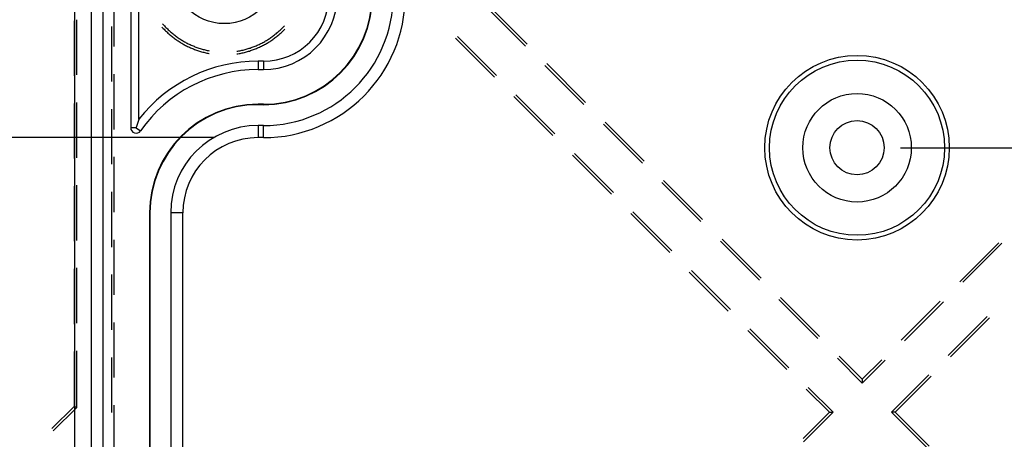
# Model space of a CAD drawing. Units: millimetres. Extents: x 0 to 841, y 0 to 594.
# Drawn here: x 594 to 617, y 488 to 498 of the extents above; entities that cross this region are included whole.
import ezdxf

# ---------------------------------------------------------------- set-up
doc = ezdxf.new("R2010")
doc.units = ezdxf.units.MM
doc.layers.add('LAYER_1', color=179, linetype='Continuous')
doc.layers.add('SLD-0', color=179, linetype='Continuous')

msp = doc.modelspace()

# ---------------------------------------------------------------- linework, layer by layer
at = {"layer": 'LAYER_1'}
for p, q in [((598.765, 494.791), (580.676, 494.791)), ((614.565, 494.559), (626.952, 494.559))]:
    msp.add_line(p, q, dxfattribs=at)
at = {"layer": 'SLD-0'}
for p, q in [((595.549, 435.409), (595.549, 503.609)), ((595.932, 435.409), (595.932, 503.609)), ((596.19, 503.609), (596.19, 435.409)), ((596.832, 501.427), (596.832, 495.019)), ((597.023, 495.219), (597.023, 501.244)), ((596.451, 496.886), (596.451, 498.156)), ((605.029, 497.798), (605.927, 496.9)), ((605.966, 496.947), (605.068, 497.845)), ((595.529, 497.484), (595.529, 496.214)), ((595.59, 496.235), (595.59, 497.505)), ((596.39, 497.352), (596.39, 496.082)), ((597.553, 497.337), (597.566, 497.322)), ((597.565, 497.415), (597.579, 497.4)), ((597.566, 497.322), (597.583, 497.304)), ((597.579, 497.4), (597.595, 497.381)), ((597.583, 497.304), (597.601, 497.286)), ((597.595, 497.381), (597.611, 497.363)), ((597.601, 497.286), (597.618, 497.268)), ((597.611, 497.363), (597.628, 497.345)), ((597.618, 497.268), (597.636, 497.25)), ((597.628, 497.345), (597.645, 497.328)), ((597.636, 497.25), (597.654, 497.233)), ((597.645, 497.328), (597.662, 497.31)), ((597.654, 497.233), (597.672, 497.216)), ((597.662, 497.31), (597.679, 497.293)), ((597.672, 497.216), (597.69, 497.199)), ((597.679, 497.293), (597.697, 497.276)), ((597.697, 497.276), (597.715, 497.259)), ((597.715, 497.259), (597.733, 497.243)), ((597.733, 497.243), (597.751, 497.226)), ((597.751, 497.226), (597.77, 497.21)), ((597.77, 497.21), (597.788, 497.195)), ((600.181, 497.185), (600.2, 497.201)), ((600.2, 497.201), (600.219, 497.217)), ((600.219, 497.217), (600.237, 497.233)), ((600.237, 497.233), (600.255, 497.249)), ((600.255, 497.249), (600.273, 497.266)), ((600.273, 497.266), (600.291, 497.283)), ((600.279, 497.189), (600.297, 497.205)), ((600.291, 497.283), (600.308, 497.3)), ((600.297, 497.205), (600.316, 497.222)), ((600.308, 497.3), (600.326, 497.317)), ((600.316, 497.222), (600.334, 497.239)), ((600.326, 497.317), (600.343, 497.335)), ((600.334, 497.239), (600.351, 497.257)), ((600.343, 497.335), (600.36, 497.353)), ((600.351, 497.257), (600.369, 497.274)), ((600.36, 497.353), (600.374, 497.368)), ((600.369, 497.274), (600.383, 497.289)), ((597.69, 497.199), (597.709, 497.183)), ((597.709, 497.183), (597.727, 497.166)), ((597.727, 497.166), (597.746, 497.15)), ((597.746, 497.15), (597.765, 497.134)), ((597.765, 497.134), (597.785, 497.119)), ((597.785, 497.119), (597.804, 497.103)), ((597.788, 497.195), (597.807, 497.179)), ((597.804, 497.103), (597.824, 497.088)), ((597.807, 497.179), (597.826, 497.164)), ((597.824, 497.088), (597.844, 497.073)), ((597.826, 497.164), (597.846, 497.149)), ((597.844, 497.073), (597.864, 497.059)), ((597.846, 497.149), (597.865, 497.134)), ((597.864, 497.059), (597.884, 497.044)), ((597.865, 497.134), (597.885, 497.119)), ((597.884, 497.044), (597.905, 497.03)), ((597.885, 497.119), (597.905, 497.105)), ((597.905, 497.105), (597.925, 497.091)), ((597.905, 497.03), (597.926, 497.017)), ((597.925, 497.091), (597.945, 497.077)), ((597.926, 497.017), (597.947, 497.003)), ((597.945, 497.077), (597.965, 497.064)), ((597.947, 497.003), (597.968, 496.99)), ((597.965, 497.064), (597.986, 497.05)), ((597.968, 496.99), (597.989, 496.977)), ((597.986, 497.05), (598.007, 497.037)), ((597.989, 496.977), (598.01, 496.964)), ((598.007, 497.037), (598.028, 497.025)), ((598.028, 497.025), (598.049, 497.012)), ((598.049, 497.012), (598.07, 497)), ((598.07, 497), (598.091, 496.988)), ((598.091, 496.988), (598.113, 496.977)), ((598.113, 496.977), (598.135, 496.965)), ((599.855, 496.97), (599.877, 496.981)), ((599.877, 496.981), (599.898, 496.993)), ((599.898, 496.993), (599.919, 497.005)), ((599.919, 497.005), (599.941, 497.017)), ((599.941, 497.017), (599.962, 497.03)), ((599.962, 497.03), (599.982, 497.043)), ((599.978, 496.969), (600, 496.981)), ((599.982, 497.043), (600.003, 497.056)), ((600, 496.981), (600.021, 496.994)), ((600.003, 497.056), (600.024, 497.069)), ((600.021, 496.994), (600.042, 497.008)), ((600.024, 497.069), (600.044, 497.083)), ((600.042, 497.008), (600.063, 497.021)), ((600.044, 497.083), (600.064, 497.096)), ((600.063, 497.021), (600.083, 497.035)), ((600.064, 497.096), (600.084, 497.111)), ((600.083, 497.035), (600.104, 497.05)), ((600.084, 497.111), (600.104, 497.125)), ((600.104, 497.125), (600.123, 497.14)), ((600.104, 497.05), (600.124, 497.064)), ((600.123, 497.14), (600.143, 497.155)), ((600.124, 497.064), (600.144, 497.079)), ((600.143, 497.155), (600.162, 497.17)), ((600.144, 497.079), (600.164, 497.094)), ((600.162, 497.17), (600.181, 497.185)), ((600.164, 497.094), (600.184, 497.109)), ((600.184, 497.109), (600.203, 497.124)), ((600.203, 497.124), (600.222, 497.14)), ((600.222, 497.14), (600.241, 497.156)), ((600.241, 497.156), (600.26, 497.172)), ((600.26, 497.172), (600.279, 497.189)), ((605.211, 496.185), (604.313, 497.083)), ((604.36, 497.123), (605.258, 496.225)), ((598.01, 496.964), (598.032, 496.952)), ((598.032, 496.952), (598.053, 496.939)), ((598.053, 496.939), (598.075, 496.927)), ((598.075, 496.927), (598.097, 496.916)), ((598.097, 496.916), (598.119, 496.904)), ((598.119, 496.904), (598.142, 496.893)), ((598.135, 496.965), (598.157, 496.954)), ((598.142, 496.893), (598.164, 496.883)), ((598.157, 496.954), (598.179, 496.943)), ((598.164, 496.883), (598.187, 496.872)), ((598.179, 496.943), (598.201, 496.933)), ((598.187, 496.872), (598.209, 496.862)), ((598.201, 496.933), (598.223, 496.923)), ((598.209, 496.862), (598.232, 496.852)), ((598.223, 496.923), (598.245, 496.913)), ((598.232, 496.852), (598.255, 496.843)), ((598.245, 496.913), (598.268, 496.903)), ((598.255, 496.843), (598.278, 496.833)), ((598.268, 496.903), (598.291, 496.894)), ((598.278, 496.833), (598.301, 496.824)), ((598.291, 496.894), (598.313, 496.885)), ((598.301, 496.824), (598.325, 496.816)), ((598.313, 496.885), (598.336, 496.876)), ((598.325, 496.816), (598.348, 496.807)), ((598.336, 496.876), (598.359, 496.868)), ((598.348, 496.807), (598.372, 496.799)), ((598.359, 496.868), (598.382, 496.86)), ((598.372, 496.799), (598.395, 496.791)), ((598.382, 496.86), (598.405, 496.852)), ((598.395, 496.791), (598.419, 496.784)), ((598.405, 496.852), (598.429, 496.845)), ((598.419, 496.784), (598.443, 496.777)), ((598.429, 496.845), (598.452, 496.838)), ((598.443, 496.777), (598.467, 496.77)), ((598.452, 496.838), (598.476, 496.831)), ((598.467, 496.77), (598.491, 496.763)), ((598.476, 496.831), (598.499, 496.824)), ((598.491, 496.763), (598.515, 496.757)), ((598.499, 496.824), (598.523, 496.818)), ((598.515, 496.757), (598.539, 496.751)), ((598.523, 496.818), (598.547, 496.812)), ((598.539, 496.751), (598.563, 496.745)), ((598.547, 496.812), (598.57, 496.806)), ((598.57, 496.806), (598.594, 496.801)), ((598.594, 496.801), (598.618, 496.796)), ((598.618, 496.796), (598.642, 496.791)), ((598.642, 496.791), (598.643, 496.791)), ((599.275, 496.78), (599.276, 496.78)), ((599.276, 496.78), (599.3, 496.784)), ((599.3, 496.784), (599.324, 496.789)), ((599.324, 496.789), (599.348, 496.793)), ((599.348, 496.793), (599.372, 496.798)), ((599.372, 496.798), (599.396, 496.803)), ((599.396, 496.803), (599.42, 496.808)), ((599.402, 496.742), (599.426, 496.747)), ((599.42, 496.808), (599.444, 496.814)), ((599.426, 496.747), (599.451, 496.753)), ((599.444, 496.814), (599.467, 496.82)), ((599.451, 496.753), (599.475, 496.759)), ((599.467, 496.82), (599.491, 496.827)), ((599.475, 496.759), (599.499, 496.765)), ((599.491, 496.827), (599.515, 496.833)), ((599.499, 496.765), (599.523, 496.772)), ((599.515, 496.833), (599.538, 496.84)), ((599.523, 496.772), (599.547, 496.779)), ((599.538, 496.84), (599.561, 496.848)), ((599.547, 496.779), (599.57, 496.786)), ((599.561, 496.848), (599.585, 496.855)), ((599.57, 496.786), (599.594, 496.794)), ((599.585, 496.855), (599.608, 496.863)), ((599.594, 496.794), (599.618, 496.802)), ((599.608, 496.863), (599.631, 496.871)), ((599.618, 496.802), (599.641, 496.81)), ((599.631, 496.871), (599.654, 496.88)), ((599.641, 496.81), (599.665, 496.819)), ((599.654, 496.88), (599.677, 496.889)), ((599.665, 496.819), (599.688, 496.827)), ((599.677, 496.889), (599.699, 496.898)), ((599.688, 496.827), (599.711, 496.837)), ((599.699, 496.898), (599.722, 496.907)), ((599.711, 496.837), (599.734, 496.846)), ((599.722, 496.907), (599.744, 496.917)), ((599.734, 496.846), (599.757, 496.856)), ((599.744, 496.917), (599.767, 496.927)), ((599.757, 496.856), (599.78, 496.866)), ((599.767, 496.927), (599.789, 496.937)), ((599.78, 496.866), (599.802, 496.876)), ((599.789, 496.937), (599.811, 496.948)), ((599.802, 496.876), (599.825, 496.887)), ((599.811, 496.948), (599.833, 496.959)), ((599.825, 496.887), (599.847, 496.897)), ((599.833, 496.959), (599.855, 496.97)), ((599.847, 496.897), (599.869, 496.909)), ((599.869, 496.909), (599.892, 496.92)), ((599.892, 496.92), (599.913, 496.932)), ((599.913, 496.932), (599.935, 496.944)), ((599.935, 496.944), (599.957, 496.956)), ((599.957, 496.956), (599.978, 496.969)), ((598.563, 496.745), (598.587, 496.74)), ((598.587, 496.74), (598.612, 496.735)), ((598.612, 496.735), (598.636, 496.73)), ((598.636, 496.73), (598.642, 496.729)), ((599.274, 496.718), (599.28, 496.719)), ((599.28, 496.719), (599.304, 496.723)), ((599.304, 496.723), (599.329, 496.727)), ((599.329, 496.727), (599.353, 496.732)), ((599.353, 496.732), (599.378, 496.737)), ((599.378, 496.737), (599.402, 496.742)), ((599.765, 496.55), (599.765, 496.359)), ((599.89, 496.55), (599.765, 496.55)), ((599.89, 496.55), (599.89, 496.359)), ((599.765, 496.359), (599.89, 496.359)), ((606.376, 496.451), (607.274, 495.553)), ((607.313, 495.6), (606.415, 496.498)), ((596.451, 494.981), (596.451, 496.251)), ((606.558, 494.838), (605.66, 495.736)), ((605.707, 495.776), (606.605, 494.878)), ((595.529, 495.579), (595.529, 494.309)), ((595.59, 494.33), (595.59, 495.6)), ((596.39, 495.447), (596.39, 494.177)), ((599.765, 495.548), (599.765, 495.559)), ((599.89, 495.559), (599.765, 495.559)), ((599.89, 495.548), (599.765, 495.548)), ((599.89, 495.548), (599.89, 495.559)), ((597.002, 495.158), (597.001, 495.155)), ((597.003, 495.161), (597.002, 495.158)), ((597.004, 495.164), (597.003, 495.161)), ((597.005, 495.167), (597.004, 495.164)), ((597.006, 495.17), (597.005, 495.167)), ((597.007, 495.174), (597.006, 495.17)), ((597.008, 495.177), (597.007, 495.174)), ((597.009, 495.18), (597.008, 495.177)), ((597.01, 495.183), (597.009, 495.18)), ((597.011, 495.186), (597.01, 495.183)), ((597.012, 495.189), (597.011, 495.186)), ((597.013, 495.192), (597.012, 495.189)), ((597.014, 495.195), (597.013, 495.192)), ((597.016, 495.198), (597.014, 495.195)), ((597.017, 495.201), (597.016, 495.198)), ((597.018, 495.204), (597.017, 495.201)), ((597.019, 495.207), (597.018, 495.204)), ((597.02, 495.21), (597.019, 495.207)), ((597.021, 495.213), (597.02, 495.21)), ((597.022, 495.216), (597.021, 495.213)), ((597.023, 495.219), (597.022, 495.216)), ((596.957, 495.019), (596.832, 495.019)), ((596.958, 495.022), (596.957, 495.019)), ((596.957, 495.019), (597.059, 494.947)), ((596.959, 495.025), (596.958, 495.022)), ((596.96, 495.028), (596.959, 495.025)), ((596.961, 495.032), (596.96, 495.028)), ((596.962, 495.035), (596.961, 495.032)), ((596.963, 495.038), (596.962, 495.035)), ((596.964, 495.041), (596.963, 495.038)), ((596.965, 495.045), (596.964, 495.041)), ((596.966, 495.048), (596.965, 495.045)), ((596.967, 495.051), (596.966, 495.048)), ((596.968, 495.054), (596.967, 495.051)), ((596.969, 495.058), (596.968, 495.054)), ((596.97, 495.061), (596.969, 495.058)), ((596.971, 495.064), (596.97, 495.061)), ((596.972, 495.067), (596.971, 495.064)), ((596.973, 495.071), (596.972, 495.067)), ((596.974, 495.074), (596.973, 495.071)), ((596.975, 495.077), (596.974, 495.074)), ((596.976, 495.08), (596.975, 495.077)), ((596.977, 495.083), (596.976, 495.08)), ((596.978, 495.086), (596.977, 495.083)), ((596.979, 495.09), (596.978, 495.086)), ((596.98, 495.093), (596.979, 495.09)), ((596.981, 495.096), (596.98, 495.093)), ((596.982, 495.099), (596.981, 495.096)), ((596.984, 495.102), (596.982, 495.099)), ((596.985, 495.105), (596.984, 495.102)), ((596.986, 495.109), (596.985, 495.105)), ((596.987, 495.112), (596.986, 495.109)), ((596.988, 495.115), (596.987, 495.112)), ((596.989, 495.118), (596.988, 495.115)), ((596.99, 495.121), (596.989, 495.118)), ((596.991, 495.124), (596.99, 495.121)), ((596.992, 495.127), (596.991, 495.124)), ((596.993, 495.13), (596.992, 495.127)), ((596.994, 495.134), (596.993, 495.13)), ((596.995, 495.137), (596.994, 495.134)), ((596.996, 495.14), (596.995, 495.137)), ((596.997, 495.143), (596.996, 495.14)), ((596.998, 495.146), (596.997, 495.143)), ((596.999, 495.149), (596.998, 495.146)), ((597, 495.152), (596.999, 495.149)), ((597.001, 495.155), (597, 495.152)), ((599.765, 495.07), (599.765, 494.791)), ((599.89, 495.07), (599.765, 495.07)), ((599.89, 494.791), (599.89, 495.07)), ((607.723, 495.104), (608.621, 494.205)), ((608.66, 494.253), (607.762, 495.151)), ((599.89, 494.791), (599.765, 494.791)), ((596.451, 493.076), (596.451, 494.346)), ((607.905, 493.491), (607.007, 494.389)), ((607.054, 494.429), (607.952, 493.531)), ((610.007, 492.905), (609.109, 493.803)), ((595.529, 493.674), (595.529, 492.404)), ((595.59, 492.425), (595.59, 493.695)), ((609.07, 493.756), (609.968, 492.858)), ((596.39, 493.542), (596.39, 492.272)), ((597.276, 493.059), (597.265, 493.059)), ((597.265, 493.059), (597.265, 445.959)), ((597.276, 493.059), (597.276, 445.959)), ((598.033, 493.059), (597.754, 493.059)), ((597.754, 493.059), (597.754, 445.959)), ((598.033, 445.959), (598.033, 493.059)), ((609.252, 492.144), (608.354, 493.042)), ((608.401, 493.082), (609.299, 492.184)), ((596.451, 491.171), (596.451, 492.441)), ((611.354, 491.558), (610.456, 492.456)), ((610.417, 492.409), (611.315, 491.511)), ((616.829, 492.37), (615.931, 491.472)), ((616.005, 491.46), (616.903, 492.358)), ((595.529, 491.769), (595.529, 490.499)), ((595.59, 490.52), (595.59, 491.79)), ((596.39, 491.637), (596.39, 490.367)), ((610.599, 490.797), (609.701, 491.695)), ((609.748, 491.735), (610.646, 490.837)), ((612.702, 490.211), (611.804, 491.109)), ((611.764, 491.062), (612.662, 490.164)), ((615.482, 491.023), (614.584, 490.125)), ((614.658, 490.113), (615.556, 491.011)), ((615.665, 489.777), (616.563, 490.675)), ((616.619, 490.644), (615.721, 489.746)), ((596.451, 489.266), (596.451, 490.536)), ((611.946, 489.45), (611.048, 490.348)), ((611.095, 490.388), (611.993, 489.49)), ((595.529, 489.864), (595.529, 488.602)), ((595.59, 488.576), (595.59, 489.885)), ((596.39, 489.732), (596.39, 488.462)), ((613.111, 489.715), (613.686, 489.141)), ((613.686, 489.227), (613.151, 489.762)), ((614.135, 489.676), (613.686, 489.227)), ((613.686, 489.141), (614.209, 489.664)), ((614.357, 488.469), (615.216, 489.328)), ((615.272, 489.297), (614.444, 488.469)), ((612.442, 489.041), (613.014, 488.469)), ((613.686, 489.227), (613.686, 489.141)), ((612.928, 488.469), (612.395, 489.001)), ((595.014, 488.096), (595.529, 488.602)), ((595.59, 488.576), (595.529, 488.602)), ((596.451, 487.361), (596.451, 488.631)), ((595.59, 488.576), (595.045, 488.04)), ((612.928, 488.469), (612.323, 487.864)), ((612.335, 487.79), (613.014, 488.469)), ((612.928, 488.469), (613.014, 488.469)), ((614.444, 488.469), (614.357, 488.469)), ((614.357, 488.469), (615.186, 487.641)), ((615.229, 487.684), (614.444, 488.469))]:
    msp.add_line(p, q, dxfattribs=at)
for centre, radius in [((598.99, 498.634), 1.218), ((613.565, 494.559), 2.125), ((613.565, 494.559), 2.016), ((613.565, 494.559), 1.25), ((613.565, 494.559), 0.625)]:
    msp.add_circle(centre, radius, dxfattribs=at)
for centre, radius, start, end in [((599.89, 498.059), 2.511, 270, 0), ((599.89, 498.059), 2.5, 270, 0), ((599.89, 498.059), 3.268, 270, 0), ((599.89, 498.059), 2.989, 270, 0), ((599.89, 498.059), 1.7, 270, 0), ((599.89, 498.059), 1.509, 270, 0), ((599.765, 493.059), 3.491, 90, 141.7758), ((599.765, 493.059), 3.3, 90, 145.0914), ((599.765, 493.059), 2.5, 90, 180), ((599.765, 493.059), 2.489, 90, 180), ((596.957, 495.019), 0.125, 180, 325.0914), ((599.765, 493.059), 2.011, 90, 180), ((599.765, 493.059), 1.732, 90, 180)]:
    msp.add_arc(centre, radius, start, end, dxfattribs=at)

doc.saveas('drawing.dxf')
